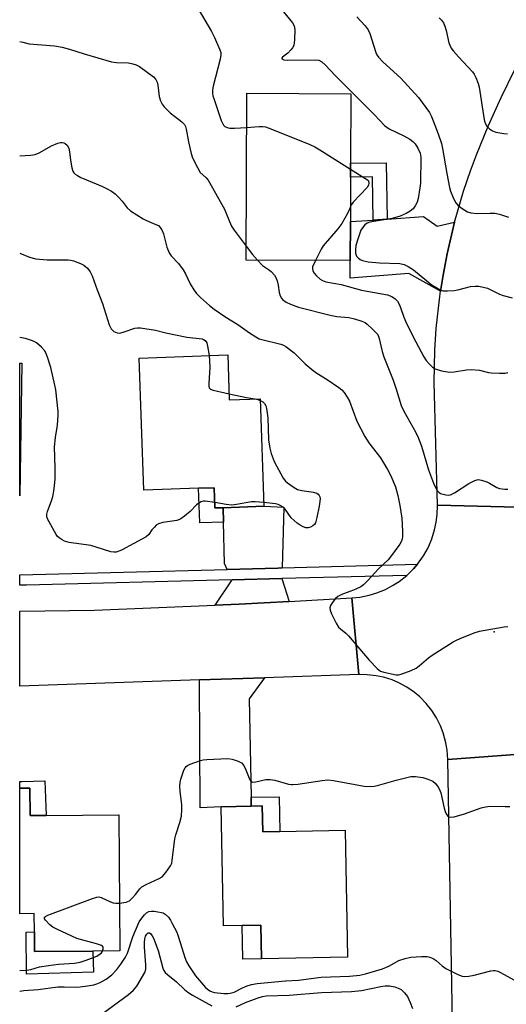
# Model space of a CAD drawing. Units: inches. Extents: x 1267763 to 1273763, y 509453 to 513453.
# Drawn here: x 1267763 to 1267914, y 511683 to 511988 of the extents above; entities that cross this region are included whole.
import ezdxf

# ---------------------------------------------------------------- set-up
doc = ezdxf.new("R2010")
doc.units = ezdxf.units.IN
doc.header["$MEASUREMENT"] = 0
for name, color, linetype in [('BLDG-Footprint', 5, 'Continuous'), ('CULTRL-Pad', 6, 'Continuous'), ('ELEV-Spot Elevation', 7, 'Continuous'), ('TRANS-Driveway', 251, 'Continuous'), ('TRANS-Non Street Sidewalk', 7, 'Continuous'), ('TRANS-Road', 130, 'Continuous'), ('TRANS-Street Sidewalk', 7, 'Continuous'), ('Undefined', 1, 'Continuous')]:
    doc.layers.add(name, color=color, linetype=linetype)

msp = doc.modelspace()

# ---------------------------------------------------------------- linework, layer by layer
at = {"layer": 'BLDG-Footprint'}
for points, elevation in [([(1267865.6, 511925.87), (1267865.56, 511913.76), (1267833.32, 511913.86), (1267833.49, 511965.58), (1267865.73, 511965.47), (1267865.66, 511943.95), (1267865.64, 511939.61)], 413.62), ([(1267827.57, 511884.52), (1267828.06, 511870.63), (1267837.63, 511870.97), (1267838.8, 511837.64), (1267826.12, 511837.2), (1267823.61, 511837.11), (1267823.39, 511843.38), (1267818.51, 511843.21), (1267801.6, 511842.61), (1267800.17, 511883.56)], 418.56), ([(1267763.75, 511881.95), (1267763.19, 511840.84), (1267763.12, 511840.84), (1267763.13, 511881.96)], 417.84), ([(1267766.24, 511750.35), (1267766.31, 511741.8), (1267771.35, 511741.84), (1267793.79, 511742.02), (1267794.13, 511699.89), (1267785.8, 511699.82), (1267767.72, 511699.68), (1267767.67, 511705.75), (1267767.63, 511711.44), (1267763.11, 511711.4), (1267763.12, 511750.33)], 418.11), ([(1267838.29, 511744.78), (1267838.45, 511736.73), (1267843.77, 511736.84), (1267863.93, 511737.24), (1267864.71, 511697.93), (1267838.08, 511697.4), (1267837.87, 511707.85), (1267826.32, 511707.62), (1267825.59, 511744.53), (1267834.87, 511744.71)], 418.9)]:
    msp.add_lwpolyline(points, close=True, dxfattribs=dict(at, elevation=elevation))
at = {"layer": 'CULTRL-Pad'}
for points in [[(1267838.08, 511697.4), (1267832.3, 511697.28), (1267832.09, 511707.73), (1267837.87, 511707.85)], [(1267767.67, 511705.75), (1267767.72, 511699.68), (1267785.8, 511699.82), (1267786.03, 511693.34), (1267765.26, 511692.72), (1267765.16, 511705.73)]]:
    msp.add_lwpolyline(points, close=True, dxfattribs=at)
at = {"layer": 'ELEV-Spot Elevation'}
msp.add_point((1267910.1, 511798.78, 416.28), dxfattribs=at)
at = {"layer": 'TRANS-Driveway'}
for points in [[(1267897.86, 511925.63), (1267895.56, 511915.86), (1267894.36, 511909.28), (1267893.54, 511904.32), (1267883.68, 511909.77), (1267865.53, 511908.33), (1267865.56, 511913.76), (1267865.6, 511925.87), (1267872.62, 511926.33), (1267876.95, 511926.62), (1267888.28, 511927.37), (1267892.5, 511924.41)], [(1267844.4, 511818.54), (1267843.1, 511818.51), (1267827.42, 511818.1), (1267826.57, 511819.89), (1267826.24, 511832.69), (1267826.12, 511837.2), (1267838.8, 511837.64), (1267844.98, 511837.38)], [(1267846.63, 511808.17), (1267831.09, 511807.28), (1267823.65, 511806.97), (1267828.98, 511814.85), (1267844.3, 511815.24)], [(1267834.81, 511747.49), (1267834.87, 511744.71), (1267825.59, 511744.53), (1267819.04, 511744.16), (1267818.83, 511783.84), (1267839, 511784.51), (1267834.21, 511777.99)]]:
    msp.add_lwpolyline(points, close=True, dxfattribs=at)
at = {"layer": 'TRANS-Non Street Sidewalk'}
for points in [[(1267876.95, 511926.62), (1267872.62, 511926.33), (1267872.44, 511939.69), (1267865.64, 511939.62), (1267865.66, 511943.95), (1267876.72, 511944.08)], [(1267826.12, 511837.2), (1267826.24, 511832.69), (1267818.89, 511832.49), (1267818.51, 511843.21), (1267823.39, 511843.38), (1267823.61, 511837.11)], [(1267770.86, 511752.58), (1267771.35, 511741.84), (1267766.31, 511741.8), (1267766.24, 511750.35), (1267763.12, 511750.33), (1267763.12, 511752.38), (1267763.92, 511752.4)], [(1267834.87, 511744.71), (1267834.81, 511747.49), (1267843.55, 511747.57), (1267843.77, 511736.84), (1267838.45, 511736.73), (1267838.29, 511744.78)]]:
    msp.add_lwpolyline(points, close=True, dxfattribs=at)
at = {"layer": 'TRANS-Road'}
for points in [[(1267917.4, 511837.4), (1267892.57, 511838.03), (1267891.54, 511875.97), (1267891.76, 511886.01), (1267892.2, 511892.69), (1267893.29, 511902.67), (1267893.54, 511904.32), (1267894.36, 511909.28), (1267895.56, 511915.86), (1267897.86, 511925.63), (1267900.68, 511935.27), (1267902.83, 511941.61), (1267904.67, 511946.48), (1267908.34, 511955.43), (1267912.31, 511964.25), (1267916.59, 511972.92)], [(1267920.79, 511761.07), (1267895.79, 511759.23), (1267895.6, 511762.03), (1267895.22, 511764.35), (1267894.38, 511767.42), (1267893.55, 511769.58), (1267892.31, 511772.06), (1267890.82, 511774.4), (1267889.09, 511776.57), (1267887.14, 511778.55), (1267885.37, 511780.04), (1267883.08, 511781.61), (1267880.64, 511782.93), (1267878.51, 511783.83), (1267875.86, 511784.67), (1267873.6, 511785.15), (1267870.84, 511785.46), (1267868.2, 511785.49), (1267866.08, 511809.28), (1267868.51, 511809.52), (1267871.39, 511810.09), (1267873.74, 511810.79), (1267876.46, 511811.9), (1267878.66, 511813.06), (1267880.72, 511814.38), (1267883.04, 511816.22), (1267885.1, 511818.28), (1267886.35, 511819.66), (1267888.21, 511822.25), (1267889.65, 511824.8), (1267890.82, 511827.5), (1267891.7, 511830.3), (1267892.2, 511832.69), (1267892.5, 511835.12), (1267892.57, 511838.03), (1267917.4, 511837.4)]]:
    msp.add_lwpolyline(points, dxfattribs=at)
for points in [[(1267868.2, 511785.49), (1267839, 511784.51), (1267818.83, 511783.84), (1267763.12, 511781.95), (1267763.12, 511805.18), (1267786.33, 511805.4), (1267823.65, 511806.97), (1267831.09, 511807.28), (1267846.63, 511808.17), (1267866.08, 511809.28)], [(1267923.41, 511603.42), (1267899.94, 511605.39), (1267897.88, 511642.96), (1267895.79, 511759.23), (1267920.79, 511761.07), (1267923.15, 511664.43)]]:
    msp.add_lwpolyline(points, close=True, dxfattribs=at)
at = {"layer": 'TRANS-Street Sidewalk'}
msp.add_lwpolyline([(1267883.04, 511816.22), (1267844.3, 511815.24), (1267828.98, 511814.85), (1267765.22, 511813.22), (1267763.12, 511813.17), (1267763.12, 511816.44), (1267827.42, 511818.1), (1267843.1, 511818.51), (1267844.4, 511818.54), (1267886.35, 511819.66), (1267885.1, 511818.28)], close=True, dxfattribs=at)
at = {"layer": 'Undefined'}
for points, elevation in [([(1267818.46, 511991.8), (1267822.56, 511984.73), (1267823.52, 511982.87), (1267825.17, 511979.03), (1267825.41, 511978.19), (1267825.45, 511977.63), (1267825.22, 511976.21), (1267823.06, 511967.76), (1267822.87, 511966.66), (1267822.85, 511965.6), (1267822.99, 511964.77), (1267823.24, 511963.93), (1267825.58, 511957.19), (1267826.03, 511956.12), (1267826.31, 511955.67), (1267826.7, 511955.32), (1267827.44, 511955.01), (1267828.27, 511954.82), (1267829.72, 511954.75), (1267833.45, 511955.02)], 412), ([(1267843.92, 511991.98), (1267847.62, 511987.4), (1267848.13, 511986.44), (1267848.34, 511985.39), (1267848.26, 511982.14), (1267848.03, 511980.42), (1267847.68, 511979.69), (1267847.18, 511979.04), (1267846.19, 511978.03), (1267844.54, 511976.76), (1267844.33, 511976.5), (1267844.35, 511976.27), (1267845.01, 511975.95), (1267846.08, 511975.82), (1267854.65, 511976), (1267855.79, 511975.81), (1267856.76, 511975.33), (1267857.8, 511974.4), (1267860.97, 511971.04), (1267873.06, 511958.92), (1267876.13, 511955.64), (1267877.61, 511954.63), (1267882.2, 511952.39), (1267884.03, 511951.38), (1267884.9, 511950.68), (1267885.68, 511949.89), (1267886.53, 511948.54), (1267887.18, 511947), (1267887.42, 511945.76), (1267887.28, 511937.78), (1267887.13, 511936.34), (1267886.55, 511932.96), (1267886.25, 511931.88), (1267885.7, 511930.69), (1267885.05, 511929.78), (1267884.16, 511929.02), (1267882.86, 511928.3), (1267881.01, 511927.52), (1267878.49, 511926.79), (1267871.65, 511925.69), (1267870.81, 511925.37), (1267870.08, 511924.82), (1267869.31, 511923.94), (1267868.88, 511923.18), (1267867.89, 511920.4), (1267867.33, 511918.43), (1267867.15, 511917.13), (1267867.2, 511916.1), (1267867.48, 511915.16), (1267867.96, 511914.57), (1267868.62, 511914.11), (1267869.38, 511913.76), (1267871.09, 511913.41), (1267874.62, 511913.04), (1267880.87, 511912.84), (1267882.28, 511912.56), (1267883.52, 511911.96), (1267885.16, 511910.91), (1267889.25, 511907.45), (1267890.67, 511906.39), (1267892.89, 511904.96), (1267893.65, 511904.59), (1267894.2, 511904.43), (1267895.66, 511904.36), (1267897.74, 511904.48), (1267898.88, 511904.7), (1267902.79, 511905.68), (1267904.25, 511905.83), (1267905.41, 511905.82), (1267906.75, 511905.57), (1267908.06, 511905.18), (1267911.81, 511903.4), (1267912.9, 511902.99), (1267915.68, 511902.25)], 410), ([(1267867.57, 511989.28), (1267870.22, 511986.44), (1267871.08, 511985.29), (1267871.65, 511984.14), (1267873.48, 511978.26), (1267873.8, 511977.54), (1267874.27, 511976.81), (1267875.69, 511975.32), (1267881.23, 511970.23), (1267883.44, 511967.94), (1267886.72, 511964.29), (1267890.06, 511959.61), (1267890.62, 511958.62), (1267891.28, 511957.06), (1267892.8, 511953.04), (1267893.81, 511950.01), (1267894.16, 511948.49), (1267895.48, 511940.78), (1267896.34, 511936.39), (1267896.65, 511935.24), (1267897.53, 511933.01), (1267898.22, 511931.7), (1267898.91, 511930.94), (1267900.24, 511929.9), (1267901.89, 511928.86), (1267902.94, 511928.55), (1267904.9, 511928.38), (1267908.93, 511928.5), (1267910.36, 511928.45), (1267911.8, 511928.12), (1267914.64, 511927.2)], 408), ([(1267893.12, 511988.92), (1267893.85, 511988.21), (1267894.43, 511987.38), (1267894.85, 511986.4), (1267895.25, 511985.05), (1267896.12, 511981.26), (1267896.4, 511980.47), (1267896.85, 511979.61), (1267897.55, 511978.66), (1267899.1, 511976.85), (1267903.46, 511972.22), (1267903.97, 511971.55), (1267904.5, 511970.53), (1267905.24, 511968.64), (1267905.53, 511967.53), (1267906.8, 511958.7), (1267907.13, 511957), (1267907.48, 511956.12), (1267907.92, 511955.45), (1267908.7, 511954.61), (1267909.6, 511953.94), (1267910.65, 511953.58), (1267913.17, 511953.13), (1267914.31, 511953.03)], 406), ([(1267763.13, 511981.68), (1267764.07, 511981.4), (1267766.09, 511980.96), (1267773.85, 511980.27), (1267776.31, 511979.88), (1267778.56, 511979.29), (1267783.11, 511977.8), (1267791.54, 511975.29), (1267793.09, 511975.1), (1267796.78, 511974.99), (1267798.17, 511974.76), (1267799.24, 511974.39), (1267800.27, 511973.85), (1267804.61, 511970.64), (1267805.35, 511969.85), (1267805.74, 511969.01), (1267805.92, 511968.15), (1267806.35, 511964.61), (1267806.78, 511963.27), (1267807.26, 511962.27), (1267807.93, 511961.37), (1267809.76, 511959.58), (1267811.07, 511958.46), (1267813.41, 511956.73), (1267814.14, 511955.92), (1267814.48, 511955.25), (1267814.71, 511954.48), (1267815.38, 511950.5), (1267816.2, 511946.93), (1267816.7, 511945.64), (1267818.18, 511942.61), (1267819.08, 511941.1), (1267820.84, 511939.51), (1267821.49, 511938.69), (1267826.56, 511929.69), (1267827.03, 511928.67), (1267828.1, 511925.88), (1267828.79, 511924.41), (1267829.61, 511923.2), (1267833.33, 511918.2)], 414), ([(1267833.45, 511955.02), (1267837.3, 511955.32), (1267838.45, 511955.31), (1267839.29, 511955.15), (1267840.94, 511954.55), (1267852.99, 511949.68), (1267854.61, 511948.97), (1267856.14, 511948.07), (1267865.65, 511942.06)], 412), ([(1267763.13, 511946.2), (1267766.43, 511946.46), (1267767.86, 511946.66), (1267769.18, 511947.18), (1267773, 511949.27), (1267774.92, 511950.11), (1267775.75, 511950.34), (1267776.3, 511950.38), (1267776.78, 511950.26), (1267777.22, 511950.03), (1267777.82, 511949.49), (1267778.33, 511948.56), (1267778.57, 511947.5), (1267778.82, 511944.83), (1267779.25, 511942.51), (1267779.61, 511941.43), (1267779.92, 511940.98), (1267780.33, 511940.58), (1267781.04, 511940.07), (1267782.07, 511939.5), (1267785.62, 511938.1), (1267788.75, 511936.74), (1267790.03, 511936.11), (1267791.54, 511935.24), (1267792.71, 511934.41), (1267793.73, 511933.43), (1267794.86, 511932.16), (1267796.4, 511930.15), (1267797.4, 511929.19), (1267801.37, 511926.68), (1267802.42, 511926.16), (1267805.35, 511924.99), (1267806.08, 511924.58), (1267806.55, 511924.15), (1267807.12, 511923.28), (1267807.65, 511922.04), (1267808.73, 511917.89), (1267809.42, 511916.17), (1267810.09, 511915.21), (1267812.28, 511912.83), (1267813.73, 511910.93), (1267814.48, 511909.68), (1267815.94, 511906.59), (1267817.07, 511904.65), (1267817.87, 511903.51), (1267819.11, 511902.3), (1267821.96, 511899.81), (1267823.35, 511898.73), (1267827.04, 511896.22), (1267830.69, 511893.95), (1267834.35, 511891.34), (1267836.33, 511890.11), (1267837.36, 511889.56), (1267838.15, 511889.27), (1267844.03, 511887.91), (1267844.83, 511887.57), (1267845.59, 511887.12), (1267848.22, 511885.17), (1267851.6, 511881.76), (1267854.03, 511879.72), (1267855.2, 511878.86), (1267858.36, 511876.88), (1267862.01, 511874.41), (1267862.92, 511873.7), (1267863.66, 511872.85), (1267864.6, 511871.43), (1267865.29, 511870.19), (1267867.56, 511863.96), (1267870.06, 511859.21), (1267871.31, 511857.27), (1267874.92, 511852.67), (1267877.14, 511848.99), (1267878.15, 511847.03), (1267879.53, 511843.65), (1267880.33, 511840.94), (1267880.94, 511837.93), (1267881.49, 511833.94), (1267881.69, 511831.95), (1267881.78, 511829.65), (1267881.77, 511828.23), (1267881.66, 511827.4), (1267881.36, 511826.66), (1267880.92, 511825.93), (1267878.03, 511821.93), (1267877.25, 511821.08), (1267874.35, 511818.26), (1267871.01, 511814.62), (1267869.67, 511813.32), (1267868.78, 511812.69), (1267867.24, 511811.93), (1267865.7, 511811.29), (1267863.11, 511810.43), (1267861.73, 511809.69), (1267860.92, 511808.94), (1267860.04, 511807.82), (1267859.44, 511806.9), (1267859.2, 511806.19), (1267859.3, 511805.42), (1267859.72, 511804.36), (1267861.14, 511801.45), (1267861.9, 511800.23), (1267862.53, 511799.62), (1267864.16, 511798.34), (1267865.03, 511797.54), (1267871.4, 511789.98), (1267873.85, 511787.37), (1267874.96, 511786.55), (1267875.94, 511786.21), (1267879.8, 511785.44), (1267880.53, 511785.43), (1267881.37, 511785.61), (1267884.4, 511786.77), (1267885.99, 511787.53), (1267886.89, 511788.17), (1267889.84, 511790.66), (1267890.95, 511791.5), (1267897.48, 511795.6), (1267898.51, 511796.19), (1267899.57, 511796.67), (1267903.9, 511798.41), (1267905.58, 511798.93), (1267913.21, 511800.32), (1267914.37, 511800.37)], 416), ([(1267865.65, 511942.06), (1267870.91, 511938.81), (1267871.23, 511938.43), (1267871.36, 511937.77), (1267871.21, 511937.14), (1267870.76, 511936.41), (1267866.43, 511931.87), (1267865.92, 511931.18), (1267865.61, 511930.51)], 412), ([(1267865.61, 511930.51), (1267865.31, 511929.64), (1267864.82, 511928.58), (1267862.95, 511925.25), (1267861.69, 511923.64), (1267857.11, 511918.32), (1267856.5, 511917.34), (1267854.74, 511913.79)], 412), ([(1267833.33, 511918.2), (1267835.25, 511915.67), (1267836.8, 511913.85)], 414), ([(1267763.13, 511916.06), (1267766.17, 511914.86), (1267768.09, 511914.3), (1267771.65, 511913.98), (1267778.11, 511913.99), (1267778.98, 511913.9), (1267779.8, 511913.68), (1267781.95, 511912.83), (1267782.96, 511912.3), (1267784.09, 511911.36), (1267784.99, 511910.24), (1267785.57, 511909.02), (1267787.12, 511904.66), (1267788.81, 511900.45), (1267790.87, 511893.82), (1267791.5, 511892.6), (1267792.29, 511891.83), (1267793.27, 511891.34), (1267794.07, 511891.3), (1267795.19, 511891.58), (1267798.8, 511892.81), (1267799.65, 511892.93), (1267800.51, 511892.89), (1267805.16, 511892.21), (1267808.43, 511891.37), (1267814.96, 511890.02), (1267819.61, 511889.47), (1267820.11, 511889.27), (1267820.54, 511888.98), (1267821.06, 511888.26), (1267821.33, 511887.29), (1267821.78, 511884.32)], 418), ([(1267836.8, 511913.85), (1267838.36, 511912.26), (1267840.23, 511911.04), (1267841.04, 511910.4), (1267842.1, 511909.2), (1267842.51, 511908.52), (1267842.87, 511907.48), (1267843.17, 511906.1), (1267843.5, 511903.88), (1267843.81, 511902.83), (1267844.22, 511902.14), (1267844.59, 511901.73), (1267845.71, 511900.88), (1267846.99, 511900.22), (1267849.52, 511899.37), (1267859.28, 511896.81), (1267861.39, 511896.41), (1267865.13, 511896.09), (1267866.84, 511895.68), (1267869.09, 511895.02), (1267870.14, 511894.57), (1267870.82, 511894.08), (1267872.49, 511892.5), (1267873.85, 511891.04), (1267874.28, 511890.34), (1267874.54, 511889.58), (1267875.47, 511885.63), (1267875.95, 511883.94), (1267878.84, 511876.71), (1267879.88, 511873.66), (1267881.35, 511868.85), (1267882.16, 511867.07), (1267885.83, 511860.46), (1267886.6, 511858.9), (1267887.65, 511856.25), (1267889.83, 511848.88), (1267891.37, 511844.75), (1267891.94, 511843.46), (1267892.52, 511842.48), (1267893.07, 511841.89), (1267893.54, 511841.62), (1267894.35, 511841.34), (1267895.2, 511841.16), (1267896.04, 511841.1), (1267896.58, 511841.2), (1267897.85, 511841.85), (1267902.34, 511844.73), (1267904.12, 511845.61), (1267905.16, 511845.9), (1267906.26, 511845.76), (1267907.91, 511845.2), (1267908.7, 511844.83), (1267910.98, 511843.48), (1267911.78, 511843.18), (1267913.5, 511842.96), (1267914.34, 511842.99)], 414), ([(1267854.74, 511913.79), (1267853.89, 511911.83), (1267853.81, 511911.31), (1267853.93, 511910.6), (1267854.33, 511909.91), (1267855.11, 511909.05), (1267856.2, 511908.05), (1267856.91, 511907.58), (1267858.01, 511907.21), (1267862.74, 511906.3), (1267869.08, 511904.56), (1267877.14, 511903.1), (1267878.42, 511902.61), (1267879.5, 511901.88), (1267880.18, 511901.17), (1267880.75, 511900.23), (1267881.16, 511899.24), (1267882.15, 511896.25), (1267883.11, 511894.06), (1267885.87, 511888.56), (1267888.32, 511883.96), (1267889.1, 511882.76), (1267890.02, 511881.72), (1267891.01, 511880.76), (1267891.91, 511880.17), (1267893.8, 511879.64), (1267896.3, 511879.21), (1267897.76, 511879.3), (1267901.57, 511879.94), (1267903.02, 511879.99), (1267905.59, 511879.82), (1267908.38, 511879.11), (1267909.23, 511878.97), (1267911.83, 511878.85), (1267913.54, 511878.89), (1267914.35, 511879.09)], 412), ([(1267823.55, 511838.76), (1267820.56, 511839.27), (1267820.03, 511839.25), (1267819.28, 511838.99), (1267817.89, 511838.07), (1267815.98, 511836.01), (1267814.22, 511834.57), (1267813.08, 511833.76), (1267812.59, 511833.5), (1267811.78, 511833.26), (1267807.48, 511832.63), (1267806.14, 511832.24), (1267805.45, 511831.77), (1267804.84, 511831.17), (1267804.09, 511830.3), (1267803.16, 511828.9), (1267802.32, 511828.15), (1267794.67, 511824.07), (1267793.87, 511823.68), (1267793.06, 511823.4), (1267792.24, 511823.38), (1267791.39, 511823.56), (1267786.85, 511825.01), (1267785.16, 511825.47), (1267778.46, 511826.44), (1267777.05, 511826.83), (1267776.31, 511827.23), (1267775.37, 511827.86), (1267774.75, 511828.42), (1267774.39, 511828.88), (1267772.2, 511832.78), (1267771.82, 511833.57), (1267771.55, 511834.39), (1267771.53, 511835.16), (1267771.71, 511836), (1267773.06, 511839.6), (1267773.4, 511840.71), (1267773.71, 511842.36), (1267773.93, 511844.05), (1267774.07, 511846.05), (1267774.08, 511849.51), (1267773.92, 511856.04), (1267774.17, 511858.99), (1267774.78, 511862.8), (1267775.02, 511865.91), (1267775.02, 511867.03), (1267774.27, 511873.7), (1267774.04, 511875.12), (1267772.72, 511880.61), (1267771.74, 511883.88), (1267771.25, 511885.2), (1267770.84, 511885.92), (1267769.87, 511886.96), (1267768.33, 511888.27), (1267767.58, 511888.71), (1267766.77, 511889.05), (1267764.9, 511889.59), (1267763.13, 511889.93)], 418), ([(1267821.78, 511884.32), (1267822.04, 511880.72), (1267821.7, 511875.69), (1267821.71, 511874.86), (1267821.81, 511874.38), (1267821.92, 511874.18), (1267822.28, 511873.89), (1267823.02, 511873.6), (1267827.99, 511872.48)], 418), ([(1267827.99, 511872.48), (1267833.36, 511871.29), (1267836.04, 511870.91)], 418), ([(1267836.04, 511870.91), (1267836.9, 511870.72), (1267837.65, 511870.41)], 418), ([(1267837.65, 511870.41), (1267838.41, 511869.96), (1267839.02, 511869.43), (1267839.42, 511868.73), (1267839.64, 511867.92), (1267840.04, 511865.01), (1267840.26, 511858.25), (1267840.65, 511855.68), (1267841.06, 511853.97), (1267841.99, 511851.47), (1267844.8, 511846.38), (1267845.47, 511845.46), (1267846.1, 511844.89), (1267848.21, 511843.43), (1267849.2, 511842.88), (1267850.59, 511842.49), (1267854.13, 511842.01), (1267855.2, 511841.67), (1267855.58, 511841.39), (1267855.89, 511841.02), (1267856.09, 511840.54), (1267856.19, 511840.01), (1267856.16, 511839.15), (1267855.91, 511837.68), (1267855.21, 511834.17), (1267854.74, 511832.51), (1267854.48, 511832.04), (1267853.93, 511831.53), (1267853.26, 511831.15), (1267852.54, 511830.95), (1267851.79, 511831.01), (1267851.01, 511831.27), (1267849.99, 511831.78), (1267849.06, 511832.41), (1267847.22, 511834.08), (1267845.38, 511836.74), (1267844.73, 511837.32), (1267844.01, 511837.81), (1267843.23, 511838.19), (1267842.38, 511838.4), (1267838.76, 511838.8)], 418), ([(1267838.76, 511838.8), (1267836.13, 511839.05), (1267834.98, 511839.04), (1267830.28, 511838.16), (1267828.84, 511838), (1267827.12, 511838.16), (1267823.55, 511838.76)], 418), ([(1267794.01, 511714.71), (1267796.09, 511714.99), (1267796.63, 511715.15), (1267797.11, 511715.39), (1267798.12, 511716.31), (1267799.03, 511717.37), (1267800.39, 511719.16), (1267801.01, 511719.72), (1267802.28, 511720.42), (1267806.33, 511722.27), (1267807.31, 511722.88), (1267808.44, 511724.14), (1267809.89, 511726.26), (1267810.22, 511727.04), (1267810.4, 511727.89), (1267811.2, 511734.61), (1267811.51, 511735.8), (1267812.79, 511739.67), (1267813.21, 511741.67), (1267813.32, 511743.74), (1267813.32, 511745.22), (1267812.86, 511749.31), (1267812.76, 511750.97), (1267812.8, 511752.04), (1267813.04, 511753.14), (1267814.02, 511755.89), (1267814.4, 511756.64), (1267814.73, 511757.06), (1267815.15, 511757.37), (1267815.9, 511757.73), (1267819.17, 511758.83), (1267820, 511759.04), (1267821.15, 511759.17), (1267827.57, 511759.47), (1267828.98, 511759.31), (1267830.86, 511758.71), (1267831.8, 511758.18), (1267832.53, 511757.31), (1267833.24, 511756), (1267834.39, 511752.84), (1267834.83, 511752.33), (1267835.26, 511752.2), (1267836.3, 511752.29), (1267839.44, 511752.94), (1267840.78, 511753.02), (1267842.14, 511752.79), (1267846.46, 511751.54), (1267847.33, 511751.4), (1267847.9, 511751.4), (1267849.35, 511751.56), (1267856.89, 511752.69), (1267858.62, 511752.84), (1267860.33, 511752.64), (1267869.86, 511750.96), (1267871.82, 511750.81), (1267872.93, 511750.9), (1267874.04, 511751.14), (1267879.73, 511752.83), (1267884.35, 511753.87), (1267885.78, 511753.94), (1267888, 511753.58), (1267889.63, 511753.12), (1267891.16, 511752.42), (1267891.99, 511751.72), (1267892.84, 511750.65), (1267893.25, 511749.94), (1267893.62, 511748.89), (1267894.63, 511744.14), (1267894.94, 511743.05), (1267895.3, 511742.3), (1267895.77, 511741.67), (1267896.15, 511741.4), (1267896.63, 511741.31), (1267897.73, 511741.47), (1267900.91, 511742.34), (1267906.1, 511744.17), (1267907.47, 511744.57), (1267908.9, 511744.7), (1267913.57, 511744.58), (1267915.02, 511744.62)], 418), ([(1267788.77, 511699.85), (1267789, 511700.56), (1267789, 511700.99), (1267788.81, 511701.33), (1267788.45, 511701.58), (1267786.95, 511702.1), (1267780.87, 511703.72), (1267774.67, 511706.57), (1267773.36, 511707.27), (1267772.43, 511708), (1267771.06, 511709.43), (1267770.81, 511709.82), (1267770.75, 511710.17), (1267770.83, 511710.32), (1267771.16, 511710.59), (1267771.88, 511710.93), (1267785.66, 511716.14), (1267787.05, 511716.56), (1267787.6, 511716.6), (1267788.4, 511716.43), (1267791.3, 511715.08), (1267792.1, 511714.79), (1267792.94, 511714.67), (1267794.01, 511714.71)], 418), ([(1267763.11, 511687.44), (1267764.35, 511687.59), (1267768.85, 511687.9), (1267774.89, 511688.7), (1267776.85, 511688.76), (1267780.72, 511688.66), (1267781.86, 511688.73), (1267784.1, 511689.04), (1267786.08, 511689.41), (1267787.03, 511689.68), (1267788.06, 511690.11), (1267789.87, 511691.12), (1267791.64, 511692.5), (1267793.23, 511694.13), (1267794.45, 511695.76), (1267795.88, 511697.98), (1267796.55, 511699.23), (1267798.13, 511704.21), (1267800.16, 511708.86), (1267800.92, 511710.04), (1267801.8, 511711.11), (1267802.39, 511711.66), (1267803.11, 511712.05), (1267803.94, 511712.19), (1267804.82, 511712.2), (1267807.05, 511711.82), (1267807.57, 511711.64), (1267808.2, 511711.28), (1267809.18, 511710.29), (1267809.84, 511709.37), (1267810.41, 511708.39), (1267811.79, 511705.65), (1267812.33, 511704.17), (1267814.28, 511697.84), (1267814.83, 511696.51), (1267815.5, 511695.25), (1267817.55, 511692.15), (1267820.69, 511688.58), (1267821.33, 511688.01), (1267822.02, 511687.53), (1267822.76, 511687.16), (1267823.45, 511686.97), (1267826.39, 511686.69), (1267827.58, 511686.66), (1267828.38, 511686.74), (1267829.59, 511687.15), (1267832.19, 511688.47), (1267833.65, 511689.11), (1267834.99, 511689.5), (1267836.69, 511689.82), (1267845.44, 511690.62), (1267849.5, 511690.85), (1267856.54, 511691.77), (1267865.33, 511692.02), (1267868.53, 511692.41), (1267870.26, 511692.78), (1267875.55, 511694.33), (1267877.53, 511695.2), (1267880.63, 511696.86), (1267882.58, 511697.58), (1267884.31, 511697.96), (1267887.6, 511698.15), (1267889.38, 511698.1), (1267890.19, 511697.91), (1267891.22, 511697.51), (1267892.16, 511696.9), (1267894.03, 511695.22), (1267895.12, 511694.42), (1267898.89, 511692.59), (1267900.26, 511692.05), (1267901.1, 511691.91), (1267902.25, 511692.02), (1267903.99, 511692.38), (1267909.12, 511693.67), (1267909.96, 511693.8), (1267910.51, 511693.79), (1267911.29, 511693.56), (1267912.06, 511693.2), (1267917.34, 511690.31)], 420), ([(1267763.11, 511693.86), (1267765.31, 511693.87), (1267766.54, 511694.09), (1267769.21, 511694.93), (1267772.02, 511695.4), (1267775.1, 511695.76), (1267780.11, 511696.04), (1267781.85, 511696.35), (1267783.76, 511696.99), (1267787, 511698.25), (1267788.1, 511698.97), (1267788.43, 511699.32), (1267788.77, 511699.85)], 418)]:
    msp.add_lwpolyline(points, dxfattribs=dict(at, elevation=elevation))
for points in [[(1267788.67, 511680.39, 422), (1267796.88, 511686.38, 422), (1267798.33, 511687.69, 422), (1267799.44, 511688.92, 422), (1267801.86, 511693.22, 422), (1267802.2, 511694.19, 422), (1267802.25, 511695.61, 422), (1267801.78, 511701.01, 422), (1267801.75, 511702.5, 422), (1267801.91, 511703.62, 422), (1267802.14, 511704.42, 422), (1267802.5, 511705.1, 422), (1267802.97, 511705.48, 422), (1267803.3, 511705.5, 422), (1267803.77, 511705.22, 422), (1267804.2, 511704.59, 422), (1267804.56, 511703.83, 422), (1267805.99, 511700.02, 422), (1267807.5, 511694.56, 422), (1267807.82, 511693.76, 422), (1267808.22, 511693.18, 422), (1267809.04, 511692.43, 422), (1267811.72, 511690.32, 422), (1267814.2, 511687.89, 422), (1267815.27, 511687.05, 422), (1267816.62, 511686.21, 422), (1267821.69, 511683.36, 422), (1267822.69, 511682.9, 422)], [(1267830.21, 511682.54, 422), (1267833.11, 511683.87, 422), (1267836.71, 511685.22, 422), (1267838.39, 511685.76, 422), (1267839.54, 511685.95, 422), (1267846.58, 511686.17, 422), (1267856.66, 511686.97, 422), (1267865.95, 511687.29, 422), (1267869.01, 511687.66, 422), (1267874.98, 511688.87, 422), (1267876.36, 511689.05, 422), (1267877.71, 511689.01, 422), (1267879.41, 511688.7, 422), (1267880.44, 511688.36, 422), (1267881.35, 511687.88, 422), (1267882.38, 511686.93, 422), (1267883.25, 511685.77, 422), (1267884.12, 511683.92, 422), (1267884.8, 511682, 422)]]:
    msp.add_polyline3d(points, dxfattribs=at)

doc.saveas('drawing.dxf')
